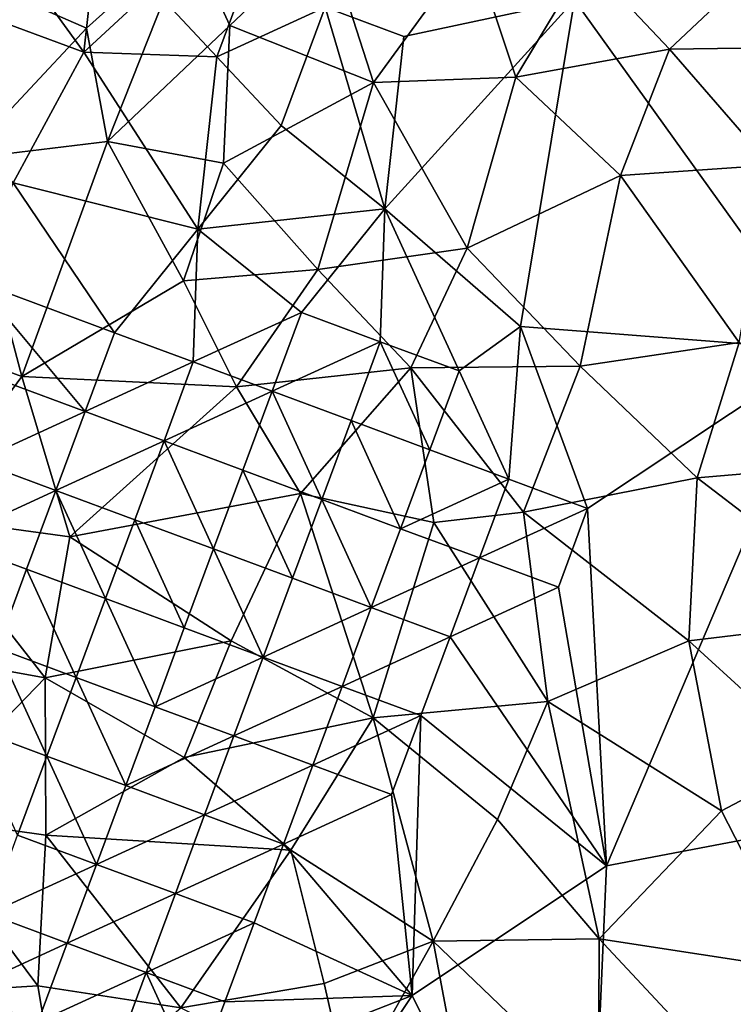
# Model space of a CAD drawing. Extents: x -6.2 to 4.2, y -6.8 to 5.8.
# Drawn here: x -2.5 to -2.2, y -2.8 to -2.3 of the extents above; entities that cross this region are included whole.
import ezdxf

# ---------------------------------------------------------------- set-up
doc = ezdxf.new("R2010")
doc.units = 0

msp = doc.modelspace()

# ---------------------------------------------------------------- linework, layer by layer
for points in [[(-2.11567, -2.46171, 0), (-2.23524, -2.29531, 0), (-1.99616, -2.19008, 0)], [(-2.51076, -2.26169, 0), (-2.45934, -2.23811, 0), (-2.46843, -2.32007, 0)], [(-2.45934, -2.23811, 0), (-2.43576, -2.28953, 0), (-2.46843, -2.32007, 0)], [(-2.46843, -2.32007, 0), (-2.58085, -2.27835, 0), (-2.51076, -2.26169, 0)], [(-2.46729, -2.30869, 0.74074), (-2.41857, -2.26488, 0.73792), (-2.53095, -2.28064, 0.70346)], [(-2.45725, -2.36253, 0.76256), (-2.41857, -2.26488, 0.73792), (-2.46729, -2.30869, 0.74074)], [(-2.39907, -2.30738, 0.75967), (-2.41857, -2.26488, 0.73792), (-2.45725, -2.36253, 0.76256)], [(-2.43576, -2.28953, 0), (-2.38434, -2.26596, 0), (-2.40522, -2.3222, 0)], [(-2.39907, -2.30738, 0.75967), (-2.3534, -2.26408, 0.75042), (-2.41857, -2.26488, 0.73792)], [(-2.3538, -2.29863, 0), (-2.40522, -2.3222, 0), (-2.38434, -2.26596, 0)], [(-2.3534, -2.26408, 0.75042), (-2.39907, -2.30738, 0.75967), (-2.33081, -2.3345, 0.77874)], [(-2.28367, -2.26984, 0.75856), (-2.3534, -2.26408, 0.75042), (-2.33081, -2.3345, 0.77874)], [(-2.26308, -2.33199, 0.78079), (-2.28367, -2.26984, 0.75856), (-2.33081, -2.3345, 0.77874)], [(-2.26308, -2.33199, 0.78079), (-2.22988, -2.27646, 0.75966), (-2.28367, -2.26984, 0.75856)], [(-2.22988, -2.27646, 0.75966), (-2.19003, -2.31864, 0.77233), (-2.13483, -2.26659, 0.74205)], [(-2.13483, -2.26659, 0.74205), (-2.19003, -2.31864, 0.77233), (-2.09865, -2.31729, 0.75354)], [(-2.46843, -2.32007, 0), (-2.50217, -2.38221, 0), (-2.58085, -2.27835, 0)], [(-2.19003, -2.31864, 0.77233), (-2.22988, -2.27646, 0.75966), (-2.26308, -2.33199, 0.78079)], [(-2.46729, -2.30869, 0.74074), (-2.53095, -2.28064, 0.70346), (-2.52544, -2.37082, 0.74045)], [(-2.40522, -2.3222, 0), (-2.46843, -2.32007, 0), (-2.43576, -2.28953, 0)], [(-2.37469, -2.35487, 0), (-2.40522, -2.3222, 0), (-2.3538, -2.29863, 0)], [(-2.3538, -2.29863, 0), (-2.3254, -2.39451, 0), (-2.37469, -2.35487, 0)], [(-2.3163, -2.31255, 0), (-2.3538, -2.29863, 0), (-2.23524, -2.29531, 0)], [(-2.3538, -2.29863, 0), (-2.3163, -2.31255, 0), (-2.3254, -2.39451, 0)], [(-2.3254, -2.39451, 0), (-2.3163, -2.31255, 0), (-2.23524, -2.29531, 0)], [(-2.26084, -2.45048, 0), (-2.3254, -2.39451, 0), (-2.23524, -2.29531, 0)], [(-2.11567, -2.46171, 0), (-2.26084, -2.45048, 0), (-2.23524, -2.29531, 0)], [(-2.39907, -2.30738, 0.75967), (-2.45725, -2.36253, 0.76256), (-2.40212, -2.37286, 0.77933)], [(-2.40212, -2.37286, 0.77933), (-2.33081, -2.3345, 0.77874), (-2.39907, -2.30738, 0.75967)], [(-2.45725, -2.36253, 0.76256), (-2.46729, -2.30869, 0.74074), (-2.52544, -2.37082, 0.74045)], [(-2.09865, -2.31729, 0.75354), (-2.19003, -2.31864, 0.77233), (-2.14218, -2.37382, 0.7812)], [(-2.41432, -2.40416, 0), (-2.50217, -2.38221, 0), (-2.46843, -2.32007, 0)], [(-2.41432, -2.40416, 0), (-2.46843, -2.32007, 0), (-2.40522, -2.3222, 0)], [(-2.41432, -2.40416, 0), (-2.40522, -2.3222, 0), (-2.37469, -2.35487, 0)], [(-2.21336, -2.37873, 0.7919), (-2.19003, -2.31864, 0.77233), (-2.26308, -2.33199, 0.78079)], [(-2.14218, -2.37382, 0.7812), (-2.19003, -2.31864, 0.77233), (-2.21336, -2.37873, 0.7919)], [(-2.3572, -2.42337, 0.79695), (-2.33081, -2.3345, 0.77874), (-2.40212, -2.37286, 0.77933)], [(-2.28629, -2.41324, 0.80026), (-2.33081, -2.3345, 0.77874), (-2.3572, -2.42337, 0.79695)], [(-2.28629, -2.41324, 0.80026), (-2.26308, -2.33199, 0.78079), (-2.33081, -2.3345, 0.77874)], [(-2.28629, -2.41324, 0.80026), (-2.21336, -2.37873, 0.7919), (-2.26308, -2.33199, 0.78079)], [(-2.3254, -2.39451, 0), (-2.41432, -2.40416, 0), (-2.37469, -2.35487, 0)], [(-2.45725, -2.36253, 0.76256), (-2.52544, -2.37082, 0.74045), (-2.49801, -2.47426, 0.77246)], [(-2.42118, -2.42883, 0.78737), (-2.45725, -2.36253, 0.76256), (-2.49801, -2.47426, 0.77246)], [(-2.42118, -2.42883, 0.78737), (-2.40212, -2.37286, 0.77933), (-2.45725, -2.36253, 0.76256)], [(-2.49801, -2.47426, 0.77246), (-2.52544, -2.37082, 0.74045), (-2.56181, -2.45076, 0.74234)], [(-2.3572, -2.42337, 0.79695), (-2.40212, -2.37286, 0.77933), (-2.42118, -2.42883, 0.78737)], [(-2.15691, -2.45812, 0.79798), (-2.14218, -2.37382, 0.7812), (-2.21336, -2.37873, 0.7919)], [(-2.50217, -2.38221, 0), (-2.45395, -2.45345, 0), (-2.51957, -2.42908, 0)], [(-2.50217, -2.38221, 0), (-2.41432, -2.40416, 0), (-2.45395, -2.45345, 0)], [(-2.21336, -2.37873, 0.7919), (-2.28629, -2.41324, 0.80026), (-2.23254, -2.46942, 0.80701)], [(-2.23254, -2.46942, 0.80701), (-2.15691, -2.45812, 0.79798), (-2.21336, -2.37873, 0.7919)], [(-2.3254, -2.39451, 0), (-2.36503, -2.44379, 0), (-2.41432, -2.40416, 0)], [(-2.32753, -2.45772, 0), (-2.36503, -2.44379, 0), (-2.3254, -2.39451, 0)], [(-2.3254, -2.39451, 0), (-2.29003, -2.47164, 0), (-2.32753, -2.45772, 0)], [(-2.3254, -2.39451, 0), (-2.26084, -2.45048, 0), (-2.29003, -2.47164, 0)], [(-2.41645, -2.46737, 0), (-2.45395, -2.45345, 0), (-2.41432, -2.40416, 0)], [(-2.41645, -2.46737, 0), (-2.41432, -2.40416, 0), (-2.36503, -2.44379, 0)], [(-2.28629, -2.41324, 0.80026), (-2.3572, -2.42337, 0.79695), (-2.31306, -2.47008, 0.80762)], [(-2.23254, -2.46942, 0.80701), (-2.28629, -2.41324, 0.80026), (-2.31306, -2.47008, 0.80762)], [(-2.3572, -2.42337, 0.79695), (-2.42118, -2.42883, 0.78737), (-2.39597, -2.47914, 0.79868)], [(-2.31306, -2.47008, 0.80762), (-2.3572, -2.42337, 0.79695), (-2.39597, -2.47914, 0.79868)], [(-2.51957, -2.42908, 0), (-2.45395, -2.45345, 0), (-2.46787, -2.49094, 0)], [(-2.51957, -2.42908, 0), (-2.46787, -2.49094, 0), (-2.50537, -2.47702, 0)], [(-2.39597, -2.47914, 0.79868), (-2.42118, -2.42883, 0.78737), (-2.49801, -2.47426, 0.77246)], [(-2.41645, -2.46737, 0), (-2.36503, -2.44379, 0), (-2.37895, -2.48129, 0)], [(-2.37895, -2.48129, 0), (-2.36503, -2.44379, 0), (-2.32753, -2.45772, 0)], [(-2.49801, -2.47426, 0.77246), (-2.56181, -2.45076, 0.74234), (-2.54709, -2.5407, 0.7574)], [(-2.46787, -2.49094, 0), (-2.45395, -2.45345, 0), (-2.41645, -2.46737, 0)], [(-2.29003, -2.47164, 0), (-2.26084, -2.45048, 0), (-2.26646, -2.52306, 0)], [(-2.26084, -2.45048, 0), (-2.22896, -2.53698, 0), (-2.26646, -2.52306, 0)], [(-2.26084, -2.45048, 0), (-2.11567, -2.46171, 0), (-2.22896, -2.53698, 0)], [(-2.37895, -2.48129, 0), (-2.32753, -2.45772, 0), (-2.34146, -2.49521, 0)], [(-2.32753, -2.45772, 0), (-2.30396, -2.50914, 0), (-2.34146, -2.49521, 0)], [(-2.32753, -2.45772, 0), (-2.29003, -2.47164, 0), (-2.30396, -2.50914, 0)], [(-2.17683, -2.52248, 0.80419), (-2.15691, -2.45812, 0.79798), (-2.23254, -2.46942, 0.80701)], [(-2.07886, -2.5141, 0.78395), (-2.15691, -2.45812, 0.79798), (-2.17683, -2.52248, 0.80419)], [(-2.22896, -2.53698, 0), (-2.11567, -2.46171, 0), (-2.22006, -2.70695, 0)], [(-2.08233, -2.68075, 0), (-2.22006, -2.70695, 0), (-2.11567, -2.46171, 0)], [(-2.46787, -2.49094, 0), (-2.41645, -2.46737, 0), (-2.43037, -2.50487, 0.00001)], [(-2.43037, -2.50487, 0.00001), (-2.41645, -2.46737, 0), (-2.37895, -2.48129, 0)], [(-2.36555, -2.52984, 0.80563), (-2.31306, -2.47008, 0.80762), (-2.39597, -2.47914, 0.79868)], [(-2.30205, -2.54366, 0.81065), (-2.31306, -2.47008, 0.80762), (-2.36555, -2.52984, 0.80563)], [(-2.31306, -2.47008, 0.80762), (-2.25951, -2.53875, 0.81018), (-2.23254, -2.46942, 0.80701)], [(-2.31306, -2.47008, 0.80762), (-2.30205, -2.54366, 0.81065), (-2.25951, -2.53875, 0.81018)], [(-2.29003, -2.47164, 0), (-2.26646, -2.52306, 0), (-2.30396, -2.50914, 0)], [(-2.17683, -2.52248, 0.80419), (-2.23254, -2.46942, 0.80701), (-2.25951, -2.53875, 0.81018)], [(-2.47513, -2.55046, 0.78281), (-2.49801, -2.47426, 0.77246), (-2.54709, -2.5407, 0.7574)], [(-2.39597, -2.47914, 0.79868), (-2.49801, -2.47426, 0.77246), (-2.47513, -2.55046, 0.78281)], [(-2.5193, -2.51452, 0.00001), (-2.50537, -2.47702, 0), (-2.46787, -2.49094, 0)], [(-2.36555, -2.52984, 0.80563), (-2.39597, -2.47914, 0.79868), (-2.47513, -2.55046, 0.78281)], [(-2.43037, -2.50487, 0.00001), (-2.37895, -2.48129, 0), (-2.39288, -2.51879, 0)], [(-2.37895, -2.48129, 0), (-2.35538, -2.53271, 0), (-2.39288, -2.51879, 0)], [(-2.37895, -2.48129, 0), (-2.34146, -2.49521, 0), (-2.35538, -2.53271, 0)], [(-2.5193, -2.51452, 0.00001), (-2.46787, -2.49094, 0), (-2.4818, -2.52844, 0.00001)], [(-2.4818, -2.52844, 0.00001), (-2.46787, -2.49094, 0), (-2.43037, -2.50487, 0.00001)], [(-2.34146, -2.49521, 0), (-2.31788, -2.54663, 0), (-2.35538, -2.53271, 0)], [(-2.34146, -2.49521, 0), (-2.30396, -2.50914, 0), (-2.31788, -2.54663, 0)], [(-2.4818, -2.52844, 0.00001), (-2.43037, -2.50487, 0.00001), (-2.4443, -2.54236, 0)], [(-2.43037, -2.50487, 0.00001), (-2.4068, -2.55629, 0), (-2.4443, -2.54236, 0)], [(-2.43037, -2.50487, 0.00001), (-2.39288, -2.51879, 0), (-2.4068, -2.55629, 0)], [(-2.31788, -2.54663, 0), (-2.30396, -2.50914, 0), (-2.26646, -2.52306, 0)], [(-2.08992, -2.58903, 0.78511), (-2.07886, -2.5141, 0.78395), (-2.17683, -2.52248, 0.80419)], [(-2.53322, -2.55202, 0), (-2.5193, -2.51452, 0.00001), (-2.4818, -2.52844, 0.00001)], [(-2.39288, -2.51879, 0), (-2.3693, -2.57021, 0), (-2.4068, -2.55629, 0)], [(-2.39288, -2.51879, 0), (-2.35538, -2.53271, 0), (-2.3693, -2.57021, 0)], [(-2.31788, -2.54663, 0), (-2.26646, -2.52306, 0), (-2.28038, -2.56056, 0)], [(-2.28038, -2.56056, 0), (-2.26646, -2.52306, 0), (-2.22896, -2.53698, 0)], [(-2.17683, -2.52248, 0.80419), (-2.25951, -2.53875, 0.81018), (-2.18086, -2.60001, 0.80122)], [(-2.08992, -2.58903, 0.78511), (-2.17683, -2.52248, 0.80419), (-2.18086, -2.60001, 0.80122)], [(-2.53322, -2.55202, 0), (-2.4818, -2.52844, 0.00001), (-2.49572, -2.56594, 0)], [(-2.4818, -2.52844, 0.00001), (-2.45822, -2.57986, 0), (-2.49572, -2.56594, 0)], [(-2.4818, -2.52844, 0.00001), (-2.4443, -2.54236, 0), (-2.45822, -2.57986, 0)], [(-2.39838, -2.60003, 0.79728), (-2.36555, -2.52984, 0.80563), (-2.47513, -2.55046, 0.78281)], [(-2.36555, -2.52984, 0.80563), (-2.39838, -2.60003, 0.79728), (-2.33099, -2.63664, 0.80122)], [(-2.35538, -2.53271, 0), (-2.3318, -2.58413, 0), (-2.3693, -2.57021, 0)], [(-2.36555, -2.52984, 0.80563), (-2.33099, -2.63664, 0.80122), (-2.30205, -2.54366, 0.81065)], [(-2.35538, -2.53271, 0), (-2.31788, -2.54663, 0), (-2.3318, -2.58413, 0)], [(-2.28038, -2.56056, 0), (-2.22896, -2.53698, 0), (-2.24288, -2.57448, 0)], [(-2.22896, -2.53698, 0), (-2.22006, -2.70695, 0), (-2.24288, -2.57448, 0)], [(-2.4869, -2.61753, 0.77554), (-2.54709, -2.5407, 0.7574), (-2.5718, -2.60217, 0.74288)], [(-2.4869, -2.61753, 0.77554), (-2.47513, -2.55046, 0.78281), (-2.54709, -2.5407, 0.7574)], [(-2.4443, -2.54236, 0), (-2.42072, -2.59378, 0), (-2.45822, -2.57986, 0)], [(-2.4443, -2.54236, 0), (-2.4068, -2.55629, 0), (-2.42072, -2.59378, 0)], [(-2.25951, -2.53875, 0.81018), (-2.30205, -2.54366, 0.81065), (-2.24783, -2.62876, 0.80312)], [(-2.18086, -2.60001, 0.80122), (-2.25951, -2.53875, 0.81018), (-2.24783, -2.62876, 0.80312)], [(-2.3318, -2.58413, 0), (-2.31788, -2.54663, 0), (-2.28038, -2.56056, 0)], [(-2.24783, -2.62876, 0.80312), (-2.30205, -2.54366, 0.81065), (-2.33099, -2.63664, 0.80122)], [(-2.39838, -2.60003, 0.79728), (-2.47513, -2.55046, 0.78281), (-2.4869, -2.61753, 0.77554)], [(-2.53322, -2.55202, 0), (-2.49572, -2.56594, 0), (-2.50964, -2.60344, 0)], [(-2.4068, -2.55629, 0), (-2.38322, -2.60771, 0), (-2.42072, -2.59378, 0)], [(-2.4068, -2.55629, 0), (-2.3693, -2.57021, 0), (-2.38322, -2.60771, 0)], [(-2.3318, -2.58413, 0), (-2.28038, -2.56056, 0), (-2.2943, -2.59805, 0)], [(-2.2943, -2.59805, 0), (-2.28038, -2.56056, 0), (-2.24288, -2.57448, 0)], [(-2.49572, -2.56594, 0), (-2.47214, -2.61736, 0), (-2.50964, -2.60344, 0)], [(-2.49572, -2.56594, 0), (-2.45822, -2.57986, 0), (-2.47214, -2.61736, 0)], [(-2.38322, -2.60771, 0), (-2.3693, -2.57021, 0), (-2.3318, -2.58413, 0)], [(-2.2943, -2.59805, 0), (-2.24288, -2.57448, 0), (-2.22006, -2.70695, 0)], [(-2.45822, -2.57986, 0), (-2.43464, -2.63128, 0), (-2.47214, -2.61736, 0)], [(-2.45822, -2.57986, 0), (-2.42072, -2.59378, 0), (-2.43464, -2.63128, 0)], [(-2.38322, -2.60771, 0), (-2.3318, -2.58413, 0), (-2.34572, -2.62163, 0.00001)], [(-2.34572, -2.62163, 0.00001), (-2.3318, -2.58413, 0), (-2.2943, -2.59805, 0)], [(-2.08992, -2.58903, 0.78511), (-2.18086, -2.60001, 0.80122), (-2.119, -2.65639, 0.78181)], [(-2.43464, -2.63128, 0), (-2.42072, -2.59378, 0), (-2.38322, -2.60771, 0)], [(-2.34572, -2.62163, 0.00001), (-2.2943, -2.59805, 0), (-2.30822, -2.63555, 0)], [(-2.22006, -2.70695, 0), (-2.30822, -2.63555, 0), (-2.2943, -2.59805, 0)], [(-2.4869, -2.61753, 0.77554), (-2.5718, -2.60217, 0.74288), (-2.55055, -2.68334, 0.73979)], [(-2.42083, -2.65547, 0.78552), (-2.39838, -2.60003, 0.79728), (-2.4869, -2.61753, 0.77554)], [(-2.42083, -2.65547, 0.78552), (-2.33099, -2.63664, 0.80122), (-2.39838, -2.60003, 0.79728)], [(-2.18086, -2.60001, 0.80122), (-2.24783, -2.62876, 0.80312), (-2.16537, -2.68087, 0.78571)], [(-2.16537, -2.68087, 0.78571), (-2.119, -2.65639, 0.78181), (-2.18086, -2.60001, 0.80122)], [(-2.50964, -2.60344, 0), (-2.48606, -2.65486, 0.00001), (-2.52356, -2.64094, 0)], [(-2.50964, -2.60344, 0), (-2.47214, -2.61736, 0), (-2.48606, -2.65486, 0.00001)], [(-2.43464, -2.63128, 0), (-2.38322, -2.60771, 0), (-2.39714, -2.6452, 0)], [(-2.39714, -2.6452, 0), (-2.38322, -2.60771, 0), (-2.34572, -2.62163, 0.00001)], [(-2.47214, -2.61736, 0), (-2.44857, -2.66878, 0), (-2.48606, -2.65486, 0.00001)], [(-2.47214, -2.61736, 0), (-2.43464, -2.63128, 0), (-2.44857, -2.66878, 0)], [(-2.48652, -2.69243, 0.76117), (-2.4869, -2.61753, 0.77554), (-2.55055, -2.68334, 0.73979)], [(-2.48652, -2.69243, 0.76117), (-2.42083, -2.65547, 0.78552), (-2.4869, -2.61753, 0.77554)], [(-2.39714, -2.6452, 0), (-2.34572, -2.62163, 0.00001), (-2.35965, -2.65913, 0.00001)], [(-2.35965, -2.65913, 0.00001), (-2.34572, -2.62163, 0.00001), (-2.30822, -2.63555, 0)], [(-2.44857, -2.66878, 0), (-2.43464, -2.63128, 0), (-2.39714, -2.6452, 0)], [(-2.24783, -2.62876, 0.80312), (-2.33099, -2.63664, 0.80122), (-2.27186, -2.68492, 0.79342)], [(-2.24783, -2.62876, 0.80312), (-2.27186, -2.68492, 0.79342), (-2.22347, -2.74166, 0.77529)], [(-2.24783, -2.62876, 0.80312), (-2.22347, -2.74166, 0.77529), (-2.16537, -2.68087, 0.78571)], [(-2.35965, -2.65913, 0.00001), (-2.30822, -2.63555, 0), (-2.32215, -2.67305, 0)], [(-2.30822, -2.63555, 0), (-2.31232, -2.7687, 0), (-2.32215, -2.67305, 0)], [(-2.30822, -2.63555, 0), (-2.22006, -2.70695, 0), (-2.31232, -2.7687, 0)], [(-2.42083, -2.65547, 0.78552), (-2.37008, -2.69953, 0.78401), (-2.33099, -2.63664, 0.80122)], [(-2.33099, -2.63664, 0.80122), (-2.37008, -2.69953, 0.78401), (-2.30239, -2.74276, 0.77648)], [(-2.33099, -2.63664, 0.80122), (-2.30239, -2.74276, 0.77648), (-2.27186, -2.68492, 0.79342)], [(-2.52356, -2.64094, 0), (-2.48606, -2.65486, 0.00001), (-2.49999, -2.69236, 0)], [(-2.44857, -2.66878, 0), (-2.39714, -2.6452, 0), (-2.41107, -2.6827, 0)], [(-2.41107, -2.6827, 0), (-2.39714, -2.6452, 0), (-2.35965, -2.65913, 0.00001)], [(-2.48606, -2.65486, 0.00001), (-2.46249, -2.70628, 0.00001), (-2.49999, -2.69236, 0)], [(-2.48606, -2.65486, 0.00001), (-2.44857, -2.66878, 0), (-2.46249, -2.70628, 0.00001)], [(-2.42083, -2.65547, 0.78552), (-2.48652, -2.69243, 0.76117), (-2.37008, -2.69953, 0.78401)], [(-2.41107, -2.6827, 0), (-2.35965, -2.65913, 0.00001), (-2.37357, -2.69663, 0)], [(-2.37357, -2.69663, 0), (-2.35965, -2.65913, 0.00001), (-2.32215, -2.67305, 0)], [(-2.1265, -2.75662, 0.75501), (-2.119, -2.65639, 0.78181), (-2.16537, -2.68087, 0.78571)], [(-2.46249, -2.70628, 0.00001), (-2.44857, -2.66878, 0), (-2.41107, -2.6827, 0)], [(-2.37357, -2.69663, 0), (-2.32215, -2.67305, 0), (-2.31232, -2.7687, 0)], [(-2.46249, -2.70628, 0.00001), (-2.41107, -2.6827, 0), (-2.42499, -2.7202, 0)], [(-2.42499, -2.7202, 0), (-2.41107, -2.6827, 0), (-2.37357, -2.69663, 0)], [(-2.08233, -2.68075, 0), (-2.22999, -2.9366, 0), (-2.22006, -2.70695, 0)], [(-1.94189, -2.90223, 0), (-2.22999, -2.9366, 0), (-2.08233, -2.68075, 0)], [(-2.1265, -2.75662, 0.75501), (-2.16537, -2.68087, 0.78571), (-2.22347, -2.74166, 0.77529)], [(-2.49033, -2.76408, 0.73568), (-2.55055, -2.68334, 0.73979), (-2.56035, -2.7683, 0.70363)], [(-2.49033, -2.76408, 0.73568), (-2.48652, -2.69243, 0.76117), (-2.55055, -2.68334, 0.73979)], [(-2.22347, -2.74166, 0.77529), (-2.27186, -2.68492, 0.79342), (-2.30239, -2.74276, 0.77648)], [(-2.51391, -2.72985, 0), (-2.49999, -2.69236, 0), (-2.46249, -2.70628, 0.00001)], [(-2.4224, -2.77444, 0.74943), (-2.48652, -2.69243, 0.76117), (-2.49033, -2.76408, 0.73568)], [(-2.4224, -2.77444, 0.74943), (-2.37008, -2.69953, 0.78401), (-2.48652, -2.69243, 0.76117)], [(-2.42499, -2.7202, 0), (-2.37357, -2.69663, 0), (-2.38749, -2.73413, 0)], [(-2.31232, -2.7687, 0), (-2.38749, -2.73413, 0), (-2.37357, -2.69663, 0)], [(-2.35422, -2.76293, 0.76538), (-2.37008, -2.69953, 0.78401), (-2.4224, -2.77444, 0.74943)], [(-2.30239, -2.74276, 0.77648), (-2.37008, -2.69953, 0.78401), (-2.35422, -2.76293, 0.76538)], [(-2.51391, -2.72985, 0), (-2.46249, -2.70628, 0.00001), (-2.47641, -2.74378, 0)], [(-2.47641, -2.74378, 0), (-2.46249, -2.70628, 0.00001), (-2.42499, -2.7202, 0)], [(-2.22999, -2.9366, 0), (-2.31232, -2.7687, 0), (-2.22006, -2.70695, 0)], [(-2.47641, -2.74378, 0), (-2.42499, -2.7202, 0), (-2.43891, -2.7577, 0.00001)], [(-2.43891, -2.7577, 0.00001), (-2.42499, -2.7202, 0), (-2.38749, -2.73413, 0)], [(-2.52783, -2.76735, 0.00001), (-2.51391, -2.72985, 0), (-2.47641, -2.74378, 0)], [(-2.43891, -2.7577, 0.00001), (-2.38749, -2.73413, 0), (-2.40141, -2.77162, 0)], [(-2.31232, -2.7687, 0), (-2.40141, -2.77162, 0), (-2.38749, -2.73413, 0)], [(-2.52783, -2.76735, 0.00001), (-2.47641, -2.74378, 0), (-2.49033, -2.78128, 0.00001)], [(-2.49033, -2.78128, 0.00001), (-2.47641, -2.74378, 0), (-2.43891, -2.7577, 0.00001)], [(-2.30239, -2.74276, 0.77648), (-2.35422, -2.76293, 0.76538), (-2.34247, -2.81444, 0.74383)], [(-2.30239, -2.74276, 0.77648), (-2.34247, -2.81444, 0.74383), (-2.28718, -2.82385, 0.74261)], [(-2.30239, -2.74276, 0.77648), (-2.22378, -2.81818, 0.74425), (-2.22347, -2.74166, 0.77529)], [(-2.30239, -2.74276, 0.77648), (-2.28718, -2.82385, 0.74261), (-2.22378, -2.81818, 0.74425)], [(-2.22378, -2.81818, 0.74425), (-2.16984, -2.79906, 0.74654), (-2.22347, -2.74166, 0.77529)], [(-2.16984, -2.79906, 0.74654), (-2.1265, -2.75662, 0.75501), (-2.22347, -2.74166, 0.77529)], [(-2.49033, -2.78128, 0.00001), (-2.43891, -2.7577, 0.00001), (-2.45283, -2.7952, 0)], [(-2.43891, -2.7577, 0.00001), (-2.41533, -2.80912, 0), (-2.45283, -2.7952, 0)], [(-2.43891, -2.7577, 0.00001), (-2.40141, -2.77162, 0), (-2.41533, -2.80912, 0)], [(-2.09243, -2.82981, 0.71221), (-2.1265, -2.75662, 0.75501), (-2.16984, -2.79906, 0.74654)], [(-2.48016, -2.82393, 0.7096), (-2.49033, -2.76408, 0.73568), (-2.56035, -2.7683, 0.70363)], [(-2.48016, -2.82393, 0.7096), (-2.4224, -2.77444, 0.74943), (-2.49033, -2.76408, 0.73568)], [(-2.34247, -2.81444, 0.74383), (-2.35422, -2.76293, 0.76538), (-2.4224, -2.77444, 0.74943)], [(-2.54061, -2.84192, 0.66791), (-2.48016, -2.82393, 0.7096), (-2.56035, -2.7683, 0.70363)], [(-2.54175, -2.80485, 0), (-2.52783, -2.76735, 0.00001), (-2.49033, -2.78128, 0.00001)], [(-2.41438, -2.92148, 0), (-2.41533, -2.80912, 0), (-2.31232, -2.7687, 0)], [(-2.31232, -2.7687, 0), (-2.41533, -2.80912, 0), (-2.40141, -2.77162, 0)], [(-2.31232, -2.7687, 0), (-2.22999, -2.9366, 0), (-2.41438, -2.92148, 0)]]:
    msp.add_3dface(points)

doc.saveas('drawing.dxf')
